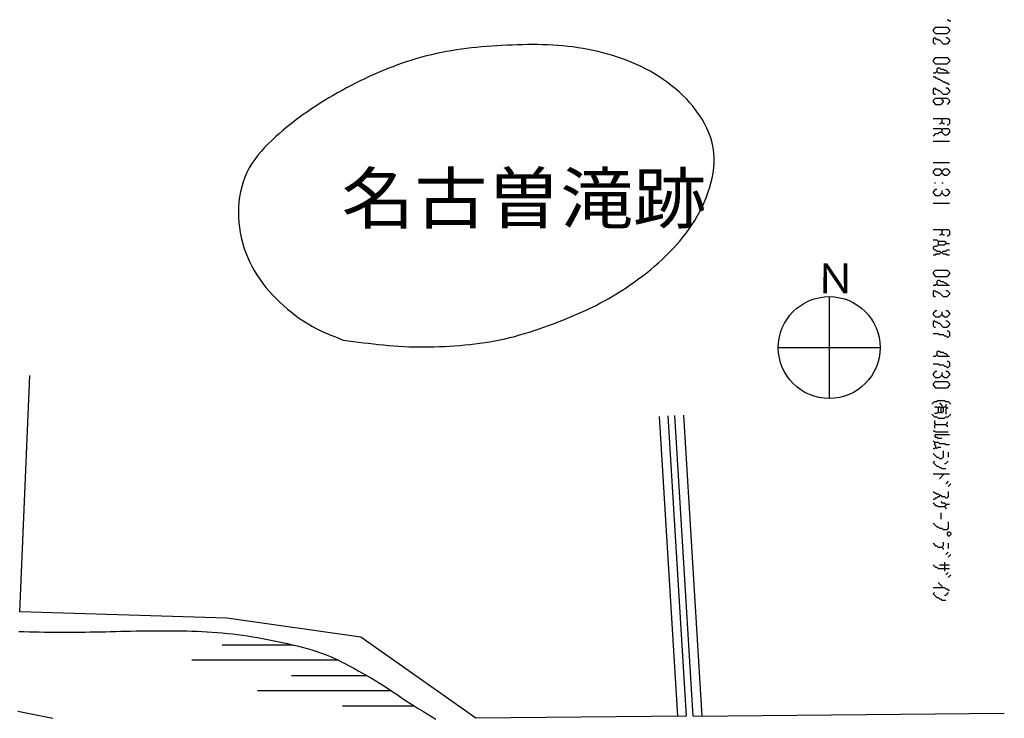
# Model space of a CAD drawing. Extents: x 12507 to 409802, y 16900 to 280432.
# Drawn here: x 308820 to 405780, y 210139 to 278893 of the extents above; entities that cross this region are included whole.
import ezdxf

# ---------------------------------------------------------------- set-up
doc = ezdxf.new("R2010")
doc.units = 0
doc.header["$LTSCALE"] = 1000
doc.linetypes.add('DASHED', pattern=[5, 2, -3])
doc.layers.add('2-0', color=7, linetype='CONTINUOUS')
doc.layers.add('3-0', color=7, linetype='CONTINUOUS')
doc.styles.get("Standard").update_dxf_attribs({"font": 'txt.shx', "bigfont": 'extfont.shx'})

msp = doc.modelspace()

# ---------------------------------------------------------------- linework, layer by layer
at = {"layer": '2-0', "color": 7, "linetype": 'CONTINUOUS'}
for p, q in [((400138.03, 278893.15), (400262.46, 278893.15)), ((400262.46, 278893.15), (400386.95, 278768.69)), ((400386.95, 278768.69), (400511.41, 278768.69)), ((399017.79, 278146.38), (398768.84, 277897.4)), ((398768.84, 277897.4), (398768.84, 277772.96)), ((398768.84, 277772.96), (399017.79, 277524.07)), ((399017.79, 278146.38), (400138.03, 278146.38)), ((399017.79, 277524.07), (400138.03, 277524.07)), ((400138.03, 278146.38), (400386.95, 277897.4)), ((400386.95, 277772.96), (400138.03, 277524.07)), ((400386.95, 277897.4), (400386.95, 277772.96)), ((398893.33, 277150.65), (398768.84, 277026.19)), ((398768.84, 277026.19), (398768.84, 276652.78)), ((398768.84, 276652.78), (398893.33, 276528.34)), ((398893.33, 277150.65), (399017.79, 277026.19)), ((398893.33, 276528.34), (399017.79, 276528.34)), ((399017.79, 277026.19), (399142.3, 277026.19)), ((399142.3, 277026.19), (399266.74, 276901.75)), ((399266.74, 276901.75), (399391.2, 276901.75)), ((399391.2, 276901.75), (399764.61, 276528.34)), ((399764.61, 276528.34), (400138.03, 276528.34)), ((400013.51, 277150.65), (400138.03, 277150.65)), ((400138.03, 277150.65), (400386.95, 276901.75)), ((400386.95, 276777.24), (400138.03, 276528.34)), ((400386.95, 276901.75), (400386.95, 276777.24)), ((399017.79, 275159.18), (398768.84, 274910.23)), ((398768.84, 274910.23), (398768.84, 274785.77)), ((398768.84, 274785.77), (399017.79, 274536.87)), ((399017.79, 275159.18), (400138.03, 275159.18)), ((399017.79, 274536.87), (400138.03, 274536.87)), ((400138.03, 275159.18), (400386.95, 274910.23)), ((400386.95, 274785.77), (400138.03, 274536.87)), ((400386.95, 274910.23), (400386.95, 274785.77)), ((398768.84, 273665.61), (399017.79, 273665.61)), ((399142.3, 273790.05), (399017.79, 273665.61)), ((399266.74, 274163.46), (399142.3, 274039.02)), ((399142.3, 274039.02), (399142.3, 273790.05)), ((399142.3, 273790.05), (399266.74, 273665.61)), ((399266.74, 274163.46), (399391.2, 274163.46)), ((399266.74, 273665.61), (400386.95, 273665.61)), ((399391.2, 274163.46), (399515.71, 274039.02)), ((399515.71, 274039.02), (399764.61, 274039.02)), ((399764.61, 274039.02), (399889.05, 273914.51)), ((399889.05, 273914.51), (400013.51, 273914.51)), ((400013.51, 273914.51), (400138.03, 273790.05)), ((400138.03, 273790.05), (400138.03, 273665.61)), ((398768.84, 273292.2), (398893.33, 273292.2)), ((398893.33, 273292.2), (399017.79, 273167.74)), ((399017.79, 273167.74), (399142.3, 273167.74)), ((399142.3, 273167.74), (399266.74, 273043.28)), ((399266.74, 273043.28), (399391.2, 273043.28)), ((399391.2, 273043.28), (399515.71, 272918.84)), ((399515.71, 272918.84), (399640.1, 272918.84)), ((399640.1, 272918.84), (399764.61, 272794.33)), ((399764.61, 272794.33), (399889.05, 272794.33)), ((399889.05, 272794.33), (400013.51, 272669.86)), ((400013.51, 272669.86), (400138.03, 272669.86)), ((400138.03, 272669.86), (400262.46, 272545.43)), ((400262.46, 272545.43), (400386.95, 272545.43)), ((398893.33, 272172.02), (398768.84, 272047.55)), ((398768.84, 272047.55), (398768.84, 271674.14)), ((398768.84, 271674.14), (398893.33, 271549.7)), ((398893.33, 272172.02), (399017.79, 272047.55)), ((398893.33, 271549.7), (399017.79, 271549.7)), ((399017.79, 272047.55), (399142.3, 272047.55)), ((399142.3, 272047.55), (399266.74, 271923.12)), ((399266.74, 271923.12), (399391.2, 271923.12)), ((399391.2, 271923.12), (399764.61, 271549.7)), ((399764.61, 271549.7), (400138.03, 271549.7)), ((400013.51, 272172.02), (400138.03, 272172.02)), ((400138.03, 272172.02), (400386.95, 271923.12)), ((400386.95, 271798.6), (400138.03, 271549.7)), ((400386.95, 271923.12), (400386.95, 271798.6)), ((399017.79, 271176.29), (398768.84, 270927.32)), ((398768.84, 270927.32), (398768.84, 270802.88)), ((398768.84, 270802.88), (399017.79, 270553.96)), ((399017.79, 271176.29), (400138.03, 271176.29)), ((399017.79, 270553.96), (399515.71, 270553.96)), ((399764.61, 270802.88), (399515.71, 270553.96)), ((399640.1, 271176.29), (399640.1, 271051.83)), ((399640.1, 271051.83), (399764.61, 270927.32)), ((399764.61, 270927.32), (399764.61, 270802.88)), ((400138.03, 271176.29), (400386.95, 270927.32)), ((400386.95, 270802.88), (400138.03, 270553.96)), ((400386.95, 270927.32), (400386.95, 270802.88)), ((398768.84, 269184.82), (399515.71, 269184.82)), ((399391.2, 268686.97), (399515.71, 268686.97)), ((399515.71, 269184.82), (399640.1, 269060.31)), ((399640.1, 268811.41), (399515.71, 268686.97)), ((399764.61, 269184.82), (399640.1, 269060.31)), ((399640.1, 269060.31), (399640.1, 268811.41)), ((399640.1, 268811.41), (399764.61, 268686.97)), ((399764.61, 269184.82), (400262.46, 269184.82)), ((399764.61, 268686.97), (399889.05, 268686.97)), ((400262.46, 269184.82), (400386.95, 269060.31)), ((400386.95, 268686.97), (400262.46, 268562.46)), ((400386.95, 269060.31), (400386.95, 268686.97)), ((398768.84, 268189.1), (399515.71, 268189.1)), ((399017.79, 267691.23), (398768.84, 267442.28)), ((399017.79, 267691.23), (399266.74, 267691.23)), ((399391.2, 267815.69), (399266.74, 267691.23)), ((399391.2, 267815.69), (399640.1, 267815.69)), ((399515.71, 268189.1), (399640.1, 268064.64)), ((399764.61, 268189.1), (399640.1, 268064.64)), ((399640.1, 268064.64), (399640.1, 267815.69)), ((399640.1, 267815.69), (399889.05, 267566.79)), ((399764.61, 268189.1), (400262.46, 268189.1)), ((400138.03, 268562.46), (400262.46, 268562.46)), ((400386.95, 267815.69), (400138.03, 267566.79)), ((400262.46, 268189.1), (400386.95, 268064.64)), ((400386.95, 268064.64), (400386.95, 267815.69)), ((398768.84, 266944.48), (400386.95, 266944.48)), ((399889.05, 267566.79), (400138.03, 267566.79)), ((398768.84, 264828.5), (400386.95, 264828.5)), ((399017.79, 264206.19), (398768.84, 263957.29)), ((398768.84, 263957.29), (398768.84, 263832.77)), ((398768.84, 263832.77), (399017.79, 263583.87)), ((399017.79, 264206.19), (399391.2, 264206.19)), ((399640.15, 263832.77), (399391.15, 263583.87)), ((399391.2, 264206.19), (399640.1, 263957.29)), ((399889.05, 264206.19), (399640.1, 263957.29)), ((399640.1, 263957.29), (399640.15, 263832.77)), ((399640.15, 263832.77), (399889.05, 263583.87)), ((399889.05, 264206.19), (400138.03, 264206.26)), ((400138.03, 264206.26), (400386.95, 263957.29)), ((400386.95, 263832.85), (400138.03, 263583.87)), ((400386.95, 263957.29), (400386.95, 263832.85)), ((398893.33, 262837.05), (399017.79, 262837.1)), ((399017.79, 263583.87), (399391.15, 263583.87)), ((399640.1, 262837.1), (399764.61, 262837.1)), ((399889.05, 263583.87), (400138.03, 263583.87)), ((399017.79, 262214.74), (398768.84, 261965.84)), ((398768.84, 261965.84), (398768.84, 261841.33)), ((398768.84, 261841.33), (399017.74, 261592.43)), ((399017.79, 262214.74), (399142.3, 262214.74)), ((399640.15, 261841.33), (399391.2, 261592.35)), ((399640.1, 262090.35), (399640.15, 261841.33)), ((399640.15, 261841.33), (399889.05, 261592.43)), ((400013.51, 262214.74), (400138.03, 262214.74)), ((400138.03, 262214.74), (400386.95, 261965.84)), ((400386.95, 261841.33), (400138.03, 261592.35)), ((400386.95, 261965.84), (400386.95, 261841.33)), ((398768.84, 260845.61), (400386.95, 260845.66)), ((399017.74, 261592.43), (399391.2, 261592.35)), ((399889.05, 261592.43), (400138.03, 261592.35)), ((398768.89, 258231.82), (399515.71, 258231.87)), ((399515.71, 258231.87), (399640.1, 258107.36)), ((399764.61, 258231.82), (399640.1, 258107.36)), ((399640.1, 258107.36), (399640.1, 257858.41)), ((399764.61, 258231.82), (400262.46, 258231.87)), ((400262.46, 258231.87), (400386.95, 258107.36)), ((400386.95, 258107.36), (400386.95, 257734.03)), ((398768.84, 257236.1), (399142.3, 257236.1)), ((399142.3, 257236.1), (399266.74, 257111.64)), ((399266.74, 257111.64), (399889.05, 257111.71)), ((399266.74, 257111.64), (399266.74, 256738.23)), ((399391.2, 257734.03), (399515.71, 257734.03)), ((399640.1, 257858.41), (399515.71, 257734.03)), ((399640.1, 257858.41), (399764.61, 257734.03)), ((399764.61, 257734.03), (399889.05, 257734.03)), ((399889.05, 257111.71), (400013.51, 256987.2)), ((400013.51, 256987.2), (400013.51, 256862.69)), ((400138.03, 257609.51), (400262.46, 257609.51)), ((400386.95, 257734.03), (400262.46, 257609.51)), ((398768.89, 256489.33), (398768.84, 256364.82)), ((398768.84, 256364.82), (398893.33, 256240.38)), ((398893.33, 256613.84), (398768.89, 256489.33)), ((398893.33, 256613.84), (399142.3, 256613.79)), ((398893.33, 256240.38), (399017.79, 256240.43)), ((399017.79, 256240.43), (399142.3, 256115.92)), ((399266.74, 256738.23), (399142.3, 256613.79)), ((399142.3, 256115.92), (399391.2, 256115.92)), ((399266.74, 256738.23), (399889.05, 256738.23)), ((399391.2, 256115.92), (399515.71, 255991.45)), ((399515.71, 255991.45), (399391.2, 255866.99)), ((399515.71, 255991.45), (399640.1, 255991.38)), ((399764.61, 256115.92), (399640.1, 255991.38)), ((399640.1, 255991.38), (399764.61, 255866.99)), ((399764.61, 256115.92), (400013.44, 256115.92)), ((400013.51, 256862.69), (399889.05, 256738.23)), ((400138.03, 256240.38), (400013.44, 256115.92)), ((400013.51, 256862.69), (400386.95, 256862.69)), ((400138.03, 256240.38), (400386.95, 256240.38)), ((398768.84, 255742.56), (399017.79, 255742.56)), ((399142.3, 255866.99), (399017.79, 255742.56)), ((399142.3, 255866.99), (399391.2, 255866.99)), ((399764.61, 255866.99), (400013.51, 255866.99)), ((400013.51, 255866.99), (400138.03, 255742.56)), ((400138.03, 255742.56), (400386.95, 255742.56)), ((399017.79, 254248.91), (398768.84, 254000.06)), ((399017.79, 254248.91), (400138.03, 254248.96)), ((400138.03, 254248.96), (400386.95, 254000.06)), ((398768.84, 254000.06), (398768.82, 253875.55)), ((398768.82, 253875.55), (399017.79, 253626.57)), ((399017.79, 253626.57), (400138.03, 253626.57)), ((399266.74, 253253.16), (399142.3, 253128.7)), ((399142.3, 253128.7), (399142.3, 252879.82)), ((399266.74, 253253.16), (399391.2, 253253.21)), ((399391.2, 253253.21), (399515.71, 253128.7)), ((399515.71, 253128.7), (399764.61, 253128.65)), ((399764.61, 253128.65), (399889.05, 253004.24)), ((400386.95, 253875.55), (400138.03, 253626.57)), ((400386.95, 254000.06), (400386.95, 253875.55)), ((398768.84, 252755.36), (399017.79, 252755.36)), ((398893.33, 252257.44), (398768.84, 252133.03)), ((398768.84, 252133.03), (398768.84, 251759.59)), ((398893.33, 252257.44), (399017.79, 252133.03)), ((399142.3, 252879.82), (399017.79, 252755.36)), ((399017.79, 252133.03), (399142.3, 252133.03)), ((399142.3, 252879.82), (399266.74, 252755.36)), ((399142.3, 252133.03), (399266.72, 252008.51)), ((399266.74, 252755.36), (400386.95, 252755.36)), ((399889.05, 253004.24), (400013.51, 253004.24)), ((400013.51, 253004.24), (400138.03, 252879.82)), ((400013.51, 252257.51), (400138.03, 252257.51)), ((400138.03, 252879.82), (400138.03, 252755.36)), ((400138.03, 252257.51), (400386.95, 252008.51)), ((398768.84, 251759.59), (398893.33, 251635.1)), ((398893.33, 251635.1), (399017.79, 251635.1)), ((399266.72, 252008.51), (399391.2, 252008.51)), ((399391.2, 252008.51), (399764.61, 251635.1)), ((399764.61, 251635.1), (400138.03, 251635.1)), ((400386.95, 251884.1), (400138.03, 251635.1)), ((400386.95, 252008.51), (400386.95, 251884.1)), ((399017.79, 250266.04), (398768.82, 250017.07)), ((399017.79, 250266.04), (399142.3, 250266.04)), ((400013.51, 250266.04), (400138.03, 250266.04)), ((400138.03, 250266.04), (400386.95, 250017.07)), ((398768.82, 250017.07), (398768.84, 249892.63)), ((398768.84, 249892.63), (399017.79, 249643.68)), ((398893.33, 249270.22), (398768.89, 249145.78)), ((398893.33, 249270.22), (399017.79, 249145.83)), ((399017.79, 249643.68), (399391.2, 249643.73)), ((399640.1, 249892.63), (399391.2, 249643.73)), ((399640.1, 250141.58), (399640.1, 249892.63)), ((399640.1, 249892.63), (399889.05, 249643.73)), ((399889.05, 249643.73), (400138.03, 249643.73)), ((400013.51, 249270.22), (400138.03, 249270.22)), ((400386.95, 249892.63), (400138.03, 249643.73)), ((400138.03, 249270.22), (400386.98, 249021.32)), ((400386.95, 250017.07), (400386.95, 249892.63)), ((398768.89, 249145.78), (398768.84, 248772.45)), ((398768.84, 248772.45), (398893.33, 248647.94)), ((398893.33, 248647.94), (399017.79, 248647.94)), ((399017.79, 249145.83), (399142.3, 249145.78)), ((399142.3, 249145.78), (399266.74, 249021.32)), ((399266.74, 249021.32), (399391.2, 249021.4)), ((399391.2, 249021.4), (399764.61, 248647.98)), ((399764.61, 248647.98), (400138.03, 248647.94)), ((400386.95, 248896.88), (400138.03, 248647.94)), ((400138.03, 248274.52), (400262.46, 248274.6)), ((400262.46, 248274.6), (400386.95, 248150.14)), ((400386.98, 249021.32), (400386.95, 248896.88)), ((398768.84, 248025.57), (399266.74, 248025.57)), ((399266.74, 248025.57), (399391.2, 247901.16)), ((399391.2, 247901.16), (399764.61, 247901.16)), ((399764.61, 247901.16), (399889.1, 247776.68)), ((399889.1, 247776.68), (400013.51, 247776.75)), ((400013.51, 247776.75), (400138.03, 247652.24)), ((400138.03, 247652.24), (400262.46, 247652.24)), ((400386.95, 247776.68), (400262.46, 247652.24)), ((400386.95, 248150.14), (400386.95, 247776.68)), ((399266.74, 246283.08), (399142.3, 246158.62)), ((399266.74, 246283.08), (399391.2, 246283.08)), ((399391.2, 246283.08), (399515.71, 246158.59)), ((398768.84, 245785.25), (399017.79, 245785.21)), ((399142.3, 245909.72), (399017.79, 245785.21)), ((399142.3, 246158.62), (399142.3, 245909.72)), ((399142.3, 245909.72), (399266.74, 245785.21)), ((399266.74, 245785.21), (400386.95, 245785.21)), ((399515.71, 246158.59), (399764.61, 246158.59)), ((399764.61, 246158.59), (399889.05, 246034.15)), ((399889.05, 246034.15), (400013.51, 246034.2)), ((400013.51, 246034.2), (400138.03, 245909.79)), ((400138.03, 245909.79), (400138.03, 245785.21)), ((398768.84, 245038.46), (399266.74, 245038.46)), ((399266.74, 245038.46), (399391.2, 244913.94)), ((399391.2, 244913.94), (399764.61, 244913.97)), ((399764.61, 244913.97), (399889.05, 244789.51)), ((399889.05, 244789.51), (400013.51, 244789.51)), ((400013.51, 244789.51), (400138.03, 244665.09)), ((400138.03, 245287.38), (400262.46, 245287.41)), ((400138.03, 244665.09), (400262.46, 244665.07)), ((400262.46, 245287.41), (400386.95, 245162.89)), ((400386.95, 244789.51), (400262.46, 244665.07)), ((400386.95, 245162.89), (400386.95, 244789.51)), ((399017.79, 244291.66), (398768.84, 244042.73)), ((398768.84, 244042.73), (398768.84, 243918.22)), ((398768.84, 243918.22), (399017.79, 243669.27)), ((399017.79, 244291.66), (399142.3, 244291.61)), ((399017.79, 243669.27), (399391.2, 243669.27)), ((399640.1, 243918.22), (399391.2, 243669.27)), ((399640.1, 244167.17), (399640.1, 243918.22)), ((399640.1, 243918.22), (399889.05, 243669.3)), ((399889.05, 243669.3), (400138.03, 243669.27)), ((400013.51, 244291.66), (400138.03, 244291.61)), ((400138.03, 244291.61), (400386.93, 244042.73)), ((400386.95, 243918.3), (400138.03, 243669.27)), ((400386.93, 244042.73), (400386.95, 243918.3)), ((399017.79, 243295.94), (398768.84, 243046.99)), ((398768.84, 243046.99), (398768.84, 242922.52)), ((398768.84, 242922.52), (399017.79, 242673.57)), ((399017.79, 243295.94), (400138.03, 243295.94)), ((399017.79, 242673.57), (400138.03, 242673.57)), ((400138.03, 243295.94), (400386.95, 243046.99)), ((400386.98, 242922.47), (400138.03, 242673.57)), ((400386.95, 243046.99), (400386.98, 242922.47)), ((398893.33, 241304.44), (398644.4, 241055.54)), ((398893.33, 241304.44), (399142.3, 241304.44)), ((398893.33, 240806.62), (399142.3, 240806.64)), ((399266.74, 241428.93), (399142.3, 241304.44)), ((399142.3, 240806.64), (399266.74, 240682.1)), ((399266.74, 241428.93), (399889.05, 241428.93)), ((399391.2, 240806.59), (399266.74, 240682.1)), ((399266.74, 240682.1), (399266.74, 240308.74)), ((399391.2, 241180.03), (399640.1, 240931.1)), ((399391.2, 240806.59), (399515.64, 240682.13)), ((399640.1, 240806.59), (399515.64, 240682.13)), ((399515.64, 240682.13), (399515.71, 240308.74)), ((399640.1, 240931.1), (399640.1, 240806.59)), ((399640.1, 240806.59), (399764.61, 240682.13)), ((399889.05, 240806.62), (399764.61, 240682.13)), ((399764.61, 240682.13), (399764.61, 240308.82)), ((399889.05, 241428.93), (400013.51, 241304.44)), ((399889.05, 240806.62), (400013.51, 240806.59)), ((400138.03, 240682.1), (400013.44, 240557.69)), ((400013.44, 240557.69), (400013.51, 240059.82)), ((400013.51, 241304.44), (400262.41, 241304.49)), ((400013.51, 241055.52), (400013.51, 240806.59)), ((400013.51, 240806.59), (400138.03, 240682.1)), ((400138.03, 240682.1), (400262.46, 240682.1)), ((400262.41, 241304.49), (400511.41, 241055.52)), ((398644.4, 240059.79), (398893.33, 239810.89)), ((398893.33, 239810.89), (399142.3, 239810.87)), ((398893.4, 240184.26), (399142.3, 240184.26)), ((399266.74, 240308.74), (399142.3, 240184.26)), ((399142.3, 239810.87), (399266.74, 239686.41)), ((399266.74, 240308.74), (399391.2, 240184.26)), ((399266.74, 239686.41), (399889.05, 239686.41)), ((399515.71, 240308.74), (399391.2, 240184.26)), ((399515.71, 240308.74), (399640.1, 240184.26)), ((399764.61, 240308.82), (399640.1, 240184.26)), ((400013.51, 239810.87), (399889.05, 239686.41)), ((400013.51, 239810.87), (400262.46, 239810.87)), ((400511.41, 240059.82), (400262.46, 239810.87)), ((398893.33, 239437.51), (398893.33, 239188.56)), ((398893.33, 239188.56), (399017.79, 239064.12)), ((399017.79, 239064.12), (398893.33, 238939.61)), ((398893.33, 238939.61), (398893.33, 238690.66)), ((399017.79, 239064.12), (400013.51, 239064.12)), ((400138.03, 239188.58), (400013.51, 239064.12)), ((400013.51, 239064.12), (400138.03, 238939.66)), ((400138.03, 239313), (400138.03, 239188.58)), ((400138.03, 238939.66), (400138.03, 238815.12)), ((398768.84, 238441.76), (398893.33, 238441.78)), ((398893.33, 238441.78), (399017.79, 238317.25)), ((399017.79, 238068.37), (398893.33, 237943.86)), ((398893.33, 237943.86), (399017.79, 237819.42)), ((399017.79, 238317.25), (400262.46, 238317.32)), ((399017.79, 238068.37), (400386.95, 238068.35)), ((399017.79, 237819.42), (399142.3, 237819.45)), ((399142.3, 237819.45), (399266.74, 237694.99)), ((399266.74, 237694.99), (399640.1, 237694.94)), ((398768.84, 236699.24), (398893.33, 236699.29)), ((398768.89, 237445.99), (398893.33, 237321.57)), ((398893.33, 237321.57), (398893.33, 237072.6)), ((398893.33, 237321.57), (399266.74, 237321.57)), ((398893.33, 237072.6), (399017.79, 236948.14)), ((399017.79, 236823.68), (398893.33, 236699.29)), ((399017.79, 236948.14), (399017.79, 236823.68)), ((399017.79, 236823.68), (399142.3, 236699.24)), ((399266.74, 236823.68), (399142.3, 236699.24)), ((399266.74, 237321.57), (399391.2, 237197.09)), ((399266.74, 236823.68), (399515.71, 236823.68)), ((399391.2, 237197.09), (399889.05, 237197.09)), ((399889.05, 237197.09), (400013.51, 237072.6)), ((400013.51, 237072.6), (400386.95, 237072.65)), ((398768.84, 236201.34), (399142.3, 235827.93)), ((399142.3, 235827.93), (399266.74, 235827.93)), ((399266.74, 235827.93), (399391.2, 235703.47)), ((399391.2, 235703.47), (399640.1, 235703.47)), ((399764.61, 235827.98), (399640.1, 235703.47)), ((399764.61, 236450.27), (399764.61, 235827.98)), ((400262.46, 236325.85), (400262.46, 235827.98)), ((398893.33, 235454.59), (398768.82, 235330.15)), ((398768.82, 235330.15), (399142.3, 234956.72)), ((399142.3, 234956.72), (399266.74, 234956.72)), ((399266.74, 234956.72), (399391.2, 234832.23)), ((399391.2, 234832.23), (399515.71, 234832.23)), ((399515.71, 234832.23), (399640.1, 234707.79)), ((399640.1, 234707.79), (400013.51, 234707.79)), ((399889.05, 235205.64), (400013.51, 235205.69)), ((400262.46, 235454.57), (400013.51, 235205.69)), ((398768.84, 234209.9), (400386.95, 234209.9)), ((399764.61, 234085.51), (399391.2, 233712.07)), ((399764.61, 234209.94), (399764.61, 234085.51)), ((400262.46, 233463.17), (400013.51, 233214.2)), ((400511.41, 233214.22), (400262.46, 232965.27)), ((398768.84, 232467.35), (398893.33, 232342.96)), ((398893.33, 232342.96), (399017.79, 232342.96)), ((399017.79, 231845.01), (398893.33, 231720.58)), ((399017.79, 232342.96), (399142.3, 232218.47)), ((399017.79, 231845.01), (399142.3, 231845.06)), ((399142.3, 232218.47), (399266.74, 232218.45)), ((399266.74, 231969.53), (399142.3, 231845.06)), ((399266.74, 232218.45), (399391.2, 232093.96)), ((399266.74, 231969.53), (399391.2, 231969.5)), ((399391.2, 232093.96), (399391.2, 231969.5)), ((399391.2, 232093.96), (399515.71, 232093.96)), ((399515.71, 232093.96), (399640.1, 231969.53)), ((399640.1, 231969.53), (399889.05, 231969.53)), ((399889.05, 231969.53), (400013.51, 231845.06)), ((400013.51, 231845.06), (400138.05, 231845.01)), ((400262.46, 231969.53), (400138.05, 231845.01)), ((400262.46, 232467.35), (400262.46, 231969.53)), ((398768.84, 231720.6), (398893.33, 231720.58)), ((398768.84, 231347.19), (399017.74, 231098.29)), ((399017.74, 231098.29), (399142.3, 231098.29)), ((399142.3, 231098.29), (399266.74, 230973.88)), ((399266.74, 230973.88), (399889.05, 230973.8)), ((399515.71, 231471.65), (399640.1, 231347.19)), ((399640.1, 231347.19), (399889.05, 231347.16)), ((399889.05, 231347.16), (400013.51, 231222.7)), ((400013.51, 231098.22), (399889.05, 230973.8)), ((399889.05, 230973.8), (400013.51, 230849.29)), ((400013.51, 231222.7), (400386.95, 231222.68)), ((400013.51, 231222.7), (400013.51, 231098.22)), ((400013.51, 230849.29), (400013.51, 230724.85)), ((399515.71, 230351.49), (399515.71, 229729.21)), ((398768.84, 229355.72), (399142.3, 228982.33)), ((399142.3, 228982.33), (399266.74, 228982.33)), ((399266.74, 228982.33), (399391.2, 228857.9)), ((399391.2, 228857.9), (399640.1, 228857.9)), ((399640.1, 228857.9), (399764.61, 228733.43)), ((400262.46, 228857.82), (400138.03, 228733.38)), ((400262.46, 229480.23), (400262.46, 228857.82)), ((399764.61, 228733.43), (400138.03, 228733.38)), ((400262.46, 228484.53), (400138.03, 228360.02)), ((400138.03, 228360.02), (400138.05, 228235.53)), ((400138.05, 228235.53), (400262.46, 228111.02)), ((400262.46, 228484.53), (400386.95, 228484.48)), ((400262.46, 228111.02), (400386.95, 228111.02)), ((400386.95, 228484.48), (400511.41, 228359.97)), ((400511.41, 228235.61), (400386.95, 228111.02)), ((400511.41, 228359.97), (400511.41, 228235.61)), ((398768.89, 227364.27), (399017.79, 227115.35)), ((399017.79, 227115.35), (399142.3, 227115.35)), ((399142.3, 227115.35), (399266.74, 226990.86)), ((399266.74, 226990.86), (399640.1, 226990.86)), ((399764.61, 227115.35), (399640.1, 226990.86)), ((399640.1, 226990.86), (399764.61, 226866.4)), ((399764.61, 227488.76), (399764.61, 227115.35)), ((400262.46, 227364.32), (400262.46, 226866.4)), ((399764.61, 226866.4), (399764.61, 226741.96)), ((400262.46, 226493.04), (400013.51, 226244.11)), ((400511.41, 226244.11), (400262.46, 225995.16)), ((398768.84, 225248.34), (399017.79, 224999.44)), ((399017.79, 224999.44), (399142.3, 224999.42)), ((399142.3, 224999.42), (399266.74, 224874.96)), ((399391.2, 225248.37), (400386.95, 225248.37)), ((399889.05, 225497.32), (399889.05, 224626.06)), ((399266.74, 224874.96), (400386.95, 224874.96)), ((400262.46, 224501.54), (400013.51, 224252.62)), ((400511.41, 224252.62), (400262.46, 224003.67)), ((399266.74, 223505.85), (399640.1, 223132.43)), ((399640.1, 223132.43), (399640.1, 223007.97)), ((398768.84, 223008.05), (399889.05, 223008.05)), ((398893.33, 222510.15), (398768.84, 222385.69)), ((398768.84, 222385.69), (399142.3, 222012.22)), ((399889.05, 223008.05), (400013.51, 222883.56)), ((399889.05, 222261.17), (400013.51, 222261.17)), ((400013.51, 222883.56), (400138.03, 222883.56)), ((400262.46, 222510.07), (400013.51, 222261.17)), ((400138.03, 222883.56), (400262.46, 222759.1)), ((400262.46, 222759.1), (400386.95, 222759.05)), ((399142.3, 222012.22), (399266.74, 222012.27)), ((399266.74, 222012.27), (399391.2, 221887.79)), ((399391.2, 221887.79), (399515.71, 221887.79)), ((399515.71, 221887.79), (399640.1, 221763.35)), ((399640.1, 221763.35), (400013.51, 221763.37))]:
    msp.add_line(p, q, dxfattribs=at)
at = {"layer": '2-0', "color": 3, "linetype": 'DASHED'}
for p, q in [((356309.38, 276346.5), (355809.55, 276318.32)), ((356809.41, 276371.59), (356309.38, 276346.5)), ((357309.56, 276393.81), (356809.41, 276371.59)), ((357809.78, 276412.66), (357309.56, 276393.81)), ((358310, 276427.51), (357809.78, 276412.66)), ((358810.23, 276437.58), (358310, 276427.51)), ((359310.4, 276442.28), (358810.23, 276437.58)), ((359810.53, 276440.92), (359310.4, 276442.28)), ((360310.51, 276432.88), (359810.53, 276440.92)), ((360810.28, 276417.44), (360310.51, 276432.88)), ((361309.89, 276394.01), (360810.28, 276417.44)), ((361809.25, 276361.84), (361309.89, 276394.01)), ((362308.29, 276320.52), (361809.25, 276361.84)), ((349373.47, 275444.48), (348887.22, 275325.27)), ((349861.59, 275555.68), (349373.47, 275444.48)), ((350351.4, 275658.84), (349861.59, 275555.68)), ((350842.74, 275753.98), (350351.4, 275658.84)), ((351335.42, 275841.08), (350842.74, 275753.98)), ((351829.23, 275920.11), (351335.42, 275841.08)), ((352324.11, 275991.52), (351829.23, 275920.11)), ((352819.96, 276055.68), (352324.11, 275991.52)), ((353316.64, 276113.16), (352819.96, 276055.68)), ((353814.07, 276164.51), (353316.64, 276113.16)), ((354312.19, 276210.16), (353814.07, 276164.51)), ((354810.86, 276250.69), (354312.19, 276210.16)), ((355310.02, 276286.52), (354810.86, 276250.69)), ((355809.55, 276318.32), (355310.02, 276286.52)), ((362806.68, 276269.72), (362308.29, 276320.52)), ((363304.18, 276209.42), (362806.68, 276269.72)), ((363800.55, 276139.42), (363304.18, 276209.42)), ((364295.45, 276059.52), (363800.55, 276139.42)), ((364788.62, 275969.67), (364295.45, 276059.52)), ((365279.77, 275869.71), (364788.62, 275969.67)), ((365768.61, 275759.47), (365279.77, 275869.71)), ((366254.9, 275638.8), (365768.61, 275759.47)), ((366738.32, 275507.58), (366254.9, 275638.8)), ((367218.61, 275365.62), (366738.32, 275507.58)), ((346018.6, 274442.94), (345549.78, 274268.75)), ((346490.15, 274609.69), (346018.6, 274442.94)), ((346964.44, 274768.75), (346490.15, 274609.69)), ((347441.46, 274919.81), (346964.44, 274768.75)), ((347921.04, 275062.93), (347441.46, 274919.81)), ((348403.01, 275198.13), (347921.04, 275062.93)), ((348887.22, 275325.27), (348403.01, 275198.13)), ((367695.45, 275212.78), (367218.61, 275365.62)), ((368168.45, 275048.78), (367695.45, 275212.78)), ((368637.13, 274873.24), (368168.45, 275048.78)), ((369101.13, 274685.86), (368637.13, 274873.24)), ((369559.98, 274486.39), (369101.13, 274685.86)), ((370013.29, 274274.44), (369559.98, 274486.39)), ((343701.11, 273502.57), (343245.45, 273295.05)), ((344159.34, 273703.99), (343701.11, 273502.57)), ((344620.2, 273899), (344159.34, 273703.99)), ((345083.68, 274087.35), (344620.2, 273899)), ((345549.78, 274268.75), (345083.68, 274087.35)), ((370460.56, 274049.76), (370013.29, 274274.44)), ((370901.33, 273812.22), (370460.56, 274049.76)), ((371335.01, 273561.79), (370901.33, 273812.22)), ((371761.11, 273298.41), (371335.01, 273561.79)), ((341893.61, 272638.32), (341447.94, 272408.82)), ((342341.72, 272862.62), (341893.61, 272638.32)), ((342792.31, 273081.68), (342341.72, 272862.62)), ((343245.45, 273295.05), (342792.31, 273081.68)), ((372179.03, 273022.17), (371761.11, 273298.41)), ((372588.25, 272732.91), (372179.03, 273022.17)), ((372988.23, 272430.69), (372588.25, 272732.91)), ((340125.75, 271692.28), (339690.45, 271443.92)), ((340563.92, 271935.74), (340125.75, 271692.28)), ((341004.71, 272174.64), (340563.92, 271935.74)), ((341447.94, 272408.82), (341004.71, 272174.64)), ((373378.37, 272115.38), (372988.23, 272430.69)), ((373757.67, 271786.83), (373378.37, 272115.38)), ((374125.05, 271444.96), (373757.67, 271786.83)), ((338404.43, 270667.93), (337983.27, 270398.39)), ((338829.51, 270931.9), (338404.43, 270667.93)), ((339258.28, 271190.5), (338829.51, 270931.9)), ((339690.45, 271443.92), (339258.28, 271190.5)), ((374479.26, 271089.49), (374125.05, 271444.96)), ((374819.29, 270720.36), (374479.26, 271089.49)), ((375143.91, 270337.22), (374819.29, 270720.36)), ((336745.89, 269554.33), (336342.96, 269260.64)), ((337153.73, 269841.75), (336745.89, 269554.33)), ((337566.28, 270123.07), (337153.73, 269841.75)), ((337983.27, 270398.39), (337566.28, 270123.07)), ((375452.04, 269940.08), (375143.91, 270337.22)), ((375742.54, 269528.57), (375452.04, 269940.08)), ((335551.28, 268653.69), (335162.11, 268340.21)), ((335944.83, 268960.47), (335551.28, 268653.69)), ((336342.96, 269260.64), (335944.83, 268960.47)), ((376014.25, 269102.67), (375742.54, 269528.57)), ((376265.28, 268662.85), (376014.25, 269102.67)), ((376492.87, 268210.41), (376265.28, 268662.85)), ((334395.86, 267692.46), (334018.44, 267357.93)), ((334777.02, 268019.85), (334395.86, 267692.46)), ((335162.11, 268340.21), (334777.02, 268019.85)), ((376694.19, 267746.73), (376492.87, 268210.41)), ((376866.41, 267273.28), (376694.19, 267746.73)), ((333281.79, 266664.25), (332928.29, 266303.06)), ((333646.14, 267015.52), (333281.79, 266664.25)), ((334018.44, 267357.93), (333646.14, 267015.52)), ((377006.61, 266791.39), (376866.41, 267273.28)), ((377112.02, 266302.5), (377006.61, 266791.39)), ((332588.51, 265930.67), (332265.33, 265546.15)), ((332928.29, 266303.06), (332588.51, 265930.67)), ((377179.79, 265808.06), (377112.02, 266302.5)), ((377209.83, 265309.47), (377179.79, 265808.06)), ((331680.41, 264736.03), (331424.43, 264308.23)), ((331961.7, 265148.26), (331680.41, 264736.03)), ((332265.33, 265546.15), (331961.7, 265148.26)), ((377167.3, 264307.09), (377204.73, 264808.6)), ((377204.73, 264808.6), (377209.83, 265309.47)), ((331196.44, 263864.03), (330997.05, 263404.43)), ((331424.43, 264308.23), (331196.44, 263864.03)), ((377006.48, 263308.84), (377100.26, 263806.59)), ((377100.26, 263806.59), (377167.3, 264307.09)), ((330825.8, 262931.52), (330681.96, 262447.7)), ((330997.05, 263404.43), (330825.8, 262931.52)), ((376749.64, 262328.56), (376888.65, 262815.62)), ((376888.65, 262815.62), (377006.48, 263308.84)), ((330565.02, 261955.1), (330474.38, 261455.89)), ((330681.96, 262447.7), (330565.02, 261955.1)), ((376415.45, 261377.08), (376591.6, 261849.02)), ((376591.6, 261849.02), (376749.64, 262328.56)), ((330409.41, 260952.28), (330369.52, 260446.61)), ((330474.38, 261455.89), (330409.41, 260952.28)), ((376011.85, 260456.98), (376221.98, 260913.03)), ((376221.98, 260913.03), (376415.45, 261377.08)), ((330369.52, 260446.61), (330354.15, 259940.99)), ((330354.15, 259940.99), (330362.66, 259437.57)), ((375544.78, 259569.41), (375785.89, 260009.04)), ((375785.89, 260009.04), (376011.85, 260456.98)), ((330362.66, 259437.57), (330394.73, 258937.2)), ((330394.73, 258937.2), (330450.06, 258440.07)), ((375020.31, 258715.4), (375289.35, 259138.15)), ((375289.35, 259138.15), (375544.78, 259569.41)), ((330450.06, 258440.07), (330528.38, 257946.43)), ((330528.38, 257946.43), (330629.38, 257456.42)), ((374444.32, 257896.07), (374738.35, 258301.36)), ((374738.35, 258301.36), (375020.31, 258715.4)), ((330629.38, 257456.42), (330752.68, 256970.72)), ((330752.68, 256970.72), (330897.65, 256490.07)), ((373495.16, 256732.24), (373822.21, 257111.64)), ((373822.21, 257111.64), (374138.76, 257499.58)), ((374138.76, 257499.58), (374444.32, 257896.07)), ((330897.65, 256490.07), (331063.69, 256015.51)), ((331063.69, 256015.51), (331250.08, 255548.09)), ((372456.96, 255643.58), (372812.03, 255998.36)), ((372812.03, 255998.36), (373158.27, 256361.23)), ((373158.27, 256361.23), (373495.16, 256732.24)), ((331250.08, 255548.09), (331456.2, 255088.74)), ((331456.2, 255088.74), (331681.42, 254638.53)), ((371722.53, 254957.75), (372093.62, 255296.79)), ((372093.62, 255296.79), (372456.96, 255643.58)), ((331681.42, 254638.53), (331925.07, 254198.38)), ((331925.07, 254198.38), (332186.52, 253769.32)), ((370568.3, 253986.28), (370959.33, 254302.63)), ((370959.33, 254302.63), (371344.27, 254626.43)), ((371344.27, 254626.43), (371722.53, 254957.75)), ((332186.52, 253769.32), (332465.04, 253352.21)), ((332465.04, 253352.21), (332759.71, 252947.03)), ((368952.49, 252792.63), (369363.61, 253080.35)), ((369363.61, 253080.35), (369770.03, 253375.17)), ((369770.03, 253375.17), (370171.7, 253677.15)), ((370171.7, 253677.15), (370568.3, 253986.28)), ((332759.71, 252947.03), (333069.56, 252553.5)), ((333069.56, 252553.5), (333393.51, 252171.36)), ((333393.51, 252171.36), (333730.57, 251800.27)), ((367692.45, 251972.39), (368116.81, 252238.61)), ((368116.81, 252238.61), (368536.89, 252512.05)), ((368536.89, 252512.05), (368952.49, 252792.63)), ((333730.57, 251800.27), (334079.71, 251439.9)), ((334079.71, 251439.9), (334439.9, 251090.04)), ((365954.63, 250979.34), (366394.93, 251216.76)), ((366394.93, 251216.76), (366831.41, 251461.43)), ((366831.41, 251461.43), (367263.96, 251713.32)), ((367263.96, 251713.32), (367692.45, 251972.39)), ((334439.9, 251090.04), (334810.1, 250750.38)), ((334810.1, 250750.38), (335189.47, 250420.77)), ((335189.47, 250420.77), (335577.78, 250101.97)), ((364158.07, 250101.99), (364612.27, 250310.53)), ((364612.27, 250310.53), (365063.18, 250526.2)), ((365063.18, 250526.2), (365510.7, 250749.15)), ((365510.7, 250749.15), (365954.63, 250979.34)), ((335577.78, 250101.97), (335974.97, 249794.92)), ((335974.97, 249794.92), (336381, 249500.69)), ((336381, 249500.69), (336795.93, 249220.26)), ((336795.93, 249220.26), (337219.64, 248954.59)), ((361846.36, 249150.19), (362313.31, 249330.05)), ((362313.31, 249330.05), (362778.22, 249514.69)), ((362778.22, 249514.69), (363240.81, 249704.55)), ((363240.81, 249704.55), (363700.83, 249900.18)), ((363700.83, 249900.18), (364158.07, 250101.99)), ((337219.64, 248954.59), (337652.17, 248704.72)), ((337652.17, 248704.72), (338093.4, 248471.44)), ((338093.4, 248471.44), (338542.53, 248253.66)), ((338542.53, 248253.66), (338998.17, 248048.59)), ((359012.02, 248154.57), (359488.07, 248309.49)), ((359488.07, 248309.49), (359962.53, 248469.73)), ((359962.53, 248469.73), (360435.56, 248634.45)), ((360435.56, 248634.45), (360907.26, 248802.83)), ((360907.26, 248802.83), (361377.61, 248974.61)), ((361377.61, 248974.61), (361846.36, 249150.19)), ((338998.17, 248048.59), (339458.87, 247853.51)), ((339458.87, 247853.51), (339923.29, 247665.67)), ((339923.29, 247665.67), (340389.97, 247482.3)), ((340389.97, 247482.3), (340684.74, 247367.76)), ((340684.74, 247367.76), (341180.88, 247300.87)), ((341180.88, 247300.87), (341677.1, 247234.58)), ((355132.04, 247200.93), (355624.44, 247287.73)), ((355624.44, 247287.73), (356114.89, 247383.62)), ((356114.89, 247383.62), (356603.24, 247489.25)), ((356603.24, 247489.25), (357089.21, 247604.93)), ((357089.21, 247604.93), (357572.96, 247730.16)), ((357572.96, 247730.16), (358054.57, 247864.1)), ((358054.57, 247864.1), (358534.23, 248005.83)), ((358534.23, 248005.83), (359012.02, 248154.57)), ((341677.1, 247234.58), (342173.39, 247169.46)), ((342173.39, 247169.46), (342669.78, 247106.09)), ((342669.78, 247106.09), (343166.36, 247045.07)), ((343166.36, 247045.07), (343663.17, 246986.97)), ((343663.17, 246986.97), (344160.21, 246932.36)), ((344160.21, 246932.36), (344657.51, 246881.88)), ((344657.51, 246881.88), (345155.16, 246836.11)), ((345155.16, 246836.11), (345653.21, 246795.58)), ((345653.21, 246795.58), (346151.65, 246760.89)), ((346151.65, 246760.89), (346650.54, 246732.65)), ((346650.54, 246732.65), (347149.9, 246711.08)), ((347149.9, 246711.08), (347649.58, 246696.08)), ((347649.58, 246696.08), (348149.56, 246687.57)), ((348149.56, 246687.57), (348649.73, 246685.39)), ((348649.73, 246685.39), (349150.08, 246689.42)), ((349150.08, 246689.42), (349650.45, 246699.62)), ((349650.45, 246699.62), (350150.8, 246715.8)), ((350150.8, 246715.8), (350651.05, 246737.92)), ((350651.05, 246737.92), (351151.1, 246765.78)), ((351151.1, 246765.78), (351650.9, 246799.31)), ((351650.9, 246799.31), (352150.39, 246838.43)), ((352150.39, 246838.43), (352649.42, 246883)), ((352649.42, 246883), (353147.94, 246933.15)), ((353147.94, 246933.15), (353645.71, 246989.37)), ((353645.71, 246989.37), (354142.45, 247052.37)), ((354142.45, 247052.37), (354638, 247122.72)), ((354638, 247122.72), (355132.04, 247200.93))]:
    msp.add_line(p, q, dxfattribs=at)
at = {"layer": '2-0', "color": 3, "linetype": 'CONTINUOUS'}
for p, q in [((388539.7, 251636.69), (388539.7, 241612.35)), ((383527.24, 246624.25), (393552.14, 246624.25)), ((308821.49, 220607.56), (309817.22, 243882.71)), ((371800.8, 239842.89), (373590.68, 210342.57)), ((372649.22, 239894.23), (374441.77, 210350.51)), ((375142.67, 210357.17), (373347.96, 239936.67)), ((374196.36, 239988.26), (375993.71, 210365.21)), ((329233.84, 219985.25), (308821.49, 220607.56)), ((342427.29, 218118.24), (329233.84, 219985.25)), ((308745.13, 218678.57), (309245.23, 218666.22)), ((309245.23, 218666.22), (309745.43, 218654.89)), ((309745.43, 218654.89), (310245.73, 218644.67)), ((310245.73, 218644.67), (310746.2, 218635.69)), ((310746.2, 218635.69), (311246.75, 218628.04)), ((311246.75, 218628.04), (311747.44, 218621.83)), ((311747.44, 218621.83), (312248.31, 218617.15)), ((312248.31, 218617.15), (312749.28, 218614.11)), ((312749.28, 218614.11), (313250.42, 218612.82)), ((313250.42, 218612.82), (313751.73, 218613.37)), ((313751.73, 218613.37), (314253.19, 218615.82)), ((314253.19, 218615.82), (314754.8, 218620.29)), ((314754.8, 218620.29), (315256.59, 218626.6)), ((315256.59, 218626.6), (315758.47, 218634.42)), ((315758.47, 218634.42), (316260.47, 218643.55)), ((316260.47, 218643.55), (316762.55, 218653.75)), ((316762.55, 218653.75), (317264.66, 218664.71)), ((317264.66, 218664.71), (317766.84, 218676.19)), ((317766.84, 218676.19), (318268.99, 218687.92)), ((318268.99, 218687.92), (318771.12, 218699.7)), ((318771.12, 218699.7), (319273.25, 218711.15)), ((319273.25, 218711.15), (319775.26, 218722.17)), ((319775.26, 218722.17), (320277.21, 218732.41)), ((320277.21, 218732.41), (320779.05, 218741.57)), ((320779.05, 218741.57), (321280.71, 218749.46)), ((321280.71, 218749.46), (321782.24, 218755.84)), ((321782.24, 218755.84), (322283.58, 218760.37)), ((322283.58, 218760.37), (322784.75, 218762.87)), ((322784.75, 218762.87), (323285.64, 218763.02)), ((323285.64, 218763.02), (323786.28, 218760.62)), ((323786.28, 218760.62), (324286.63, 218755.37)), ((324286.63, 218755.37), (324786.71, 218747.01)), ((324786.71, 218747.01), (325286.44, 218735.3)), ((325286.44, 218735.3), (325785.82, 218719.99)), ((325785.82, 218719.99), (326284.81, 218700.81)), ((326284.81, 218700.81), (326783.4, 218677.5)), ((326783.4, 218677.5), (327281.59, 218649.81)), ((327281.59, 218649.81), (327779.32, 218617.45)), ((327779.32, 218617.45), (328276.57, 218580.18)), ((328276.57, 218580.18), (328773.33, 218537.75)), ((328773.33, 218537.75), (329269.57, 218489.92)), ((329269.57, 218489.92), (329765.27, 218436.37)), ((329765.27, 218436.37), (330260.42, 218376.91)), ((330260.42, 218376.91), (330754.96, 218311.24)), ((330754.96, 218311.24), (331248.9, 218239.16)), ((331248.9, 218239.16), (331742.22, 218160.53)), ((331742.22, 218160.53), (332234.87, 218076.08)), ((332234.87, 218076.08), (332726.9, 217986.63)), ((332726.9, 217986.63), (333218.39, 217893.04)), ((333218.39, 217893.04), (333709.29, 217796.15)), ((333709.29, 217796.15), (334199.57, 217696.75)), ((334199.57, 217696.75), (334689.17, 217594.73)), ((334689.17, 217594.73), (335177.89, 217489.07)), ((335177.89, 217489.07), (335665.55, 217378.74)), ((335665.55, 217378.74), (336151.87, 217262.64)), ((336151.87, 217262.64), (336636.65, 217139.66)), ((353753.65, 210152.48), (342427.29, 218118.24)), ((336636.65, 217139.66), (337119.6, 217008.74)), ((337119.6, 217008.74), (337599.98, 216868.45)), ((337599.98, 216868.45), (338076.8, 216717.16)), ((338076.8, 216717.16), (338549.09, 216553.36)), ((338549.09, 216553.36), (339015.98, 216375.64)), ((339015.98, 216375.64), (339477.41, 216184.35)), ((339477.41, 216184.35), (339933.84, 215980.78)), ((339933.84, 215980.78), (340385.64, 215766.32)), ((340385.64, 215766.32), (340833.28, 215542.29)), ((340833.28, 215542.29), (341277.24, 215310.09)), ((341277.24, 215310.09), (341717.88, 215071.02)), ((341717.88, 215071.02), (342155.7, 214826.5)), ((342155.7, 214826.5), (342591.12, 214577.82)), ((342591.12, 214577.82), (343024.56, 214326.35)), ((343024.56, 214326.35), (343456.19, 214072.72)), ((343456.19, 214072.72), (343885.67, 213816.3)), ((343885.67, 213816.3), (344312.51, 213556.14)), ((344312.51, 213556.14), (344736.3, 213291.38)), ((344736.3, 213291.38), (345156.57, 213021.1)), ((345156.57, 213021.1), (345573.19, 212744.96)), ((345573.19, 212744.96), (345987.4, 212464.83)), ((345987.4, 212464.83), (346400.68, 212183.17)), ((346400.68, 212183.17), (346814.62, 211902.43)), ((346814.62, 211902.43), (347230.74, 211625.12)), ((347230.74, 211625.12), (347650.59, 211353.68)), ((309126.86, 210713.92), (308635.76, 210810.2)), ((309617.53, 210615.39), (309126.86, 210713.92)), ((310108.08, 210517.04), (309617.53, 210615.39)), ((310598.56, 210418.95), (310108.08, 210517.04)), ((311088.98, 210321.11), (310598.56, 210418.95)), ((347650.59, 211353.68), (348075.45, 211090.18)), ((348075.45, 211090.18), (348504.21, 210832.82)), ((348504.21, 210832.82), (348934.14, 210577.29)), ((348934.14, 210577.29), (349362.56, 210319.43)), ((375142.67, 210357.17), (405780.4, 210650.33)), ((311579.31, 210223.45), (311088.98, 210321.11)), ((312069.56, 210125.98), (311579.31, 210223.45)), ((349362.56, 210319.43), (349786.82, 210054.92)), ((374438.43, 210350.43), (353753.65, 210152.48))]:
    msp.add_line(p, q, dxfattribs=at)
msp.add_circle((388539.7, 246624.25), 5012.45, dxfattribs=at)
at = {"layer": '3-0', "color": 4, "linetype": 'CONTINUOUS'}
for p, q in [((328749.06, 217355.8), (335752.45, 217355.85)), ((340199.24, 215855.87), (325763.05, 215855.77)), ((335584.63, 214355.82), (342970.86, 214355.89)), ((345402.85, 212855.91), (332251.35, 212855.81)), ((340600.74, 211355.88), (347647.9, 211355.93))]:
    msp.add_line(p, q, dxfattribs=at)

# ---------------------------------------------------------------- texts
at = {"layer": '2-0', "color": 6, "width": 1.08}
msp.add_text('名古曽滝跡', height=4875, dxfattribs=at).set_placement((340510.52, 258874.23))
at = {"layer": '2-0', "color": 3}
msp.add_text('Ｎ', height=2925, rotation=359.943, dxfattribs=at).set_placement((387147.63, 251975.68))

doc.saveas('drawing.dxf')
